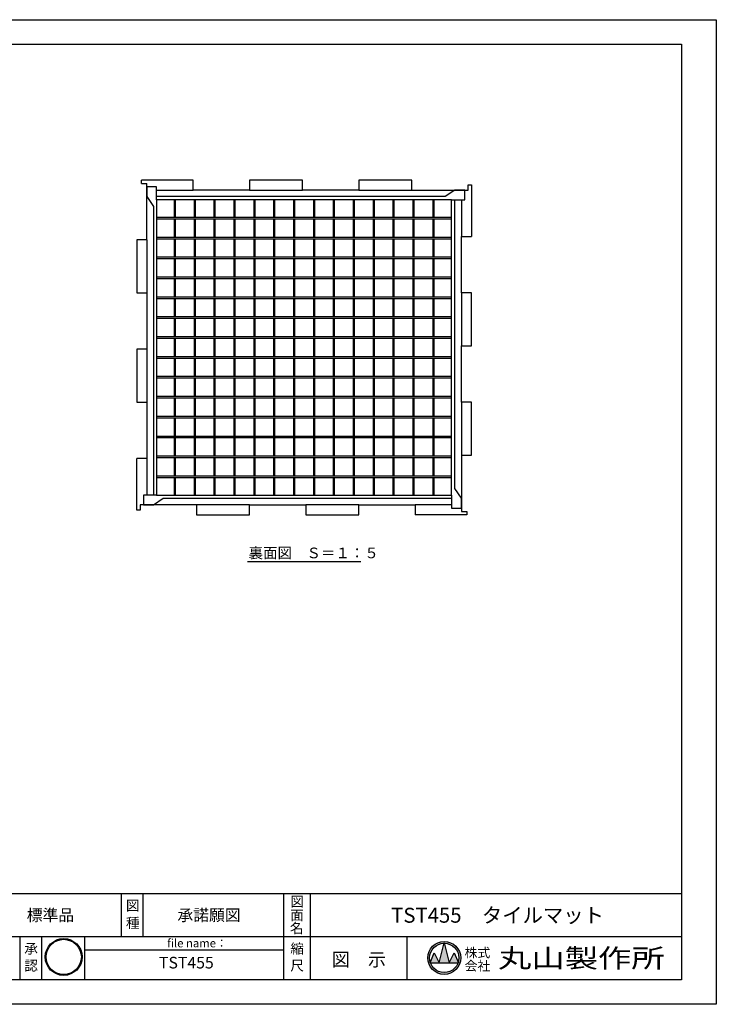
# Model space of a CAD drawing. Extents: x 0 to 2100, y -200 to 1485.
# Drawn here: x 1049 to 2100, y 0 to 1485 of the extents above; entities that cross this region are included whole.
import ezdxf
from ezdxf.enums import TextEntityAlignment as Align

# ---------------------------------------------------------------- set-up
doc = ezdxf.new("R2010")
doc.units = 0
doc.header["$LTSCALE"] = 5
doc.header["$MEASUREMENT"] = 0
doc.layers.get('0').update_dxf_attribs({"linetype": 'CONTINUOUS'})
doc.layers.add('9図面文字', color=7, linetype='CONTINUOUS')
doc.layers.add('9図面枠', color=5, linetype='CONTINUOUS')
doc.layers.add('ASKPAPERSIZE', color=7, linetype='CONTINUOUS', plot=False)
doc.styles.add('STYLE1', font='txt')
doc.styles.add('STYLE3', font='txt', dxfattribs={"width": 1.5})

# ---------------------------------------------------------------- blocks, each defined once
blk = doc.blocks.new('sugnKAMI')
h = blk.add_hatch(color=7)
h.paths.add_polyline_path([(40.7, 197.2, 1), (318.9, 197.2, 1)])
h.paths.add_polyline_path([(312.9, 197.2, -1), (46.7, 197.2, -1)], flags=16)
h.paths.add_polyline_path([(106.8, 49.7), (257.9, 49.7), (257.9, 182.8), (106.8, 182.8)], flags=9)
h.paths.add_polyline_path([(5.6, 105.1), (277.6, 105.1), (277.6, 354.6), (5.6, 354.6)], flags=9)
at = {"layer": '9図面文字', "color": 7, "linetype": 'Continuous'}
for radius in [139.1, 133.1]:
    blk.add_circle((179.8, 197.2), radius, dxfattribs=at)

msp = doc.modelspace()

# ---------------------------------------------------------------- hatches: boundary and pattern name
at = {"layer": '9図面文字', "linetype": 'Continuous'}
h = msp.add_hatch(color=3, dxfattribs=at)
h.paths.add_polyline_path([(1664.76, 69.99, 1), (1714.39, 69.99, 1)])
h.paths.add_polyline_path([(1689.42, 92.17), (1689.57, 92.78), (1689.73, 92.17, -0.4122082), (1711.75, 69.99, -0.0773445), (1710.71, 63.25), (1711.06, 62.4), (1710.41, 62.4, -0.6999369), (1668.73, 62.4), (1668.09, 62.4), (1668.44, 63.25, -0.0773445), (1667.39, 69.99, -0.4122082)])
h = msp.add_hatch(color=3, dxfattribs=at)
h.paths.add_polyline_path([(1681.98, 62.4), (1697.17, 62.4), (1689.73, 92.17, 0.0034258), (1689.42, 92.17)])
h.paths.add_polyline_path([(1681.98, 62.4), (1674.39, 77.59), (1668.44, 63.25, 0.0101668), (1668.73, 62.4)])
h.paths.add_polyline_path([(1697.17, 62.4), (1710.41, 62.4, 0.0101668), (1710.71, 63.25), (1704.76, 77.59)])

# ---------------------------------------------------------------- linework, layer by layer
at = {"color": 7, "linetype": 'Continuous'}
for p, q in [((1232.71, 1238.12), (1232.71, 1243.12)), ((1310.71, 1243.12), (1232.71, 1243.12)), ((1232.71, 1238.12), (1240.71, 1238.12)), ((1240.71, 1153.12), (1240.71, 1238.12)), ((1240.71, 1233.12), (1240.71, 1218.12)), ((1255.71, 1233.12), (1240.71, 1233.12)), ((1255.71, 1213.12), (1255.71, 1233.12)), ((1310.71, 1228.12), (1310.71, 1243.12)), ((1395.71, 1243.12), (1395.71, 1228.12)), ((1475.71, 1243.12), (1395.71, 1243.12)), ((1475.71, 1228.12), (1475.71, 1243.12)), ((1560.71, 1243.12), (1560.71, 1228.12)), ((1640.71, 1243.12), (1560.71, 1243.12)), ((1640.71, 1228.12), (1640.71, 1243.12)), ((1725.71, 1236.12), (1730.71, 1236.12)), ((1725.71, 1228.12), (1725.71, 1236.12)), ((1730.71, 1236.12), (1730.71, 1158.12)), ((1240.71, 1218.12), (1250.71, 1203.12)), ((1255.71, 1228.12), (1310.71, 1228.12)), ((1690.71, 1218.12), (1255.71, 1218.12)), ((1395.71, 1228.12), (1310.71, 1228.12)), ((1395.71, 1228.12), (1475.71, 1228.12)), ((1560.71, 1228.12), (1475.71, 1228.12)), ((1560.71, 1228.12), (1640.71, 1228.12)), ((1640.71, 1228.12), (1725.71, 1228.12)), ((1705.71, 1228.12), (1690.71, 1218.12)), ((1720.71, 1228.12), (1705.71, 1228.12)), ((1720.71, 1213.12), (1720.71, 1228.12)), ((1250.71, 1203.12), (1250.71, 768.12)), ((1700.71, 1213.12), (1255.71, 1213.12)), ((1255.71, 1213.12), (1255.71, 768.12)), ((1282.21, 1213.12), (1282.21, 1186.62)), ((1284.21, 1186.62), (1284.21, 1213.12)), ((1312.21, 1213.12), (1312.21, 1186.62)), ((1314.21, 1186.62), (1314.21, 1213.12)), ((1342.21, 1213.12), (1342.21, 1186.62)), ((1344.21, 1186.62), (1344.21, 1213.12)), ((1372.21, 1213.12), (1372.21, 1186.62)), ((1374.21, 1186.62), (1374.21, 1213.12)), ((1402.21, 1213.12), (1402.21, 1186.62)), ((1404.21, 1186.62), (1404.21, 1213.12)), ((1432.21, 1213.12), (1432.21, 1186.62)), ((1434.21, 1186.62), (1434.21, 1213.12)), ((1462.21, 1213.12), (1462.21, 1186.62)), ((1464.21, 1186.62), (1464.21, 1213.12)), ((1492.21, 1213.12), (1492.21, 1186.62)), ((1494.21, 1186.62), (1494.21, 1213.12)), ((1522.21, 1213.12), (1522.21, 1186.62)), ((1524.21, 1186.62), (1524.21, 1213.12)), ((1552.21, 1213.12), (1552.21, 1186.62)), ((1554.21, 1186.62), (1554.21, 1213.12)), ((1582.21, 1213.12), (1582.21, 1186.62)), ((1584.21, 1186.62), (1584.21, 1213.12)), ((1612.21, 1213.12), (1612.21, 1186.62)), ((1614.21, 1186.62), (1614.21, 1213.12)), ((1642.21, 1213.12), (1642.21, 1186.62)), ((1644.21, 1186.62), (1644.21, 1213.12)), ((1672.21, 1213.12), (1672.21, 1186.62)), ((1674.21, 1186.62), (1674.21, 1213.12)), ((1700.71, 768.12), (1700.71, 1213.12)), ((1700.71, 1213.12), (1720.71, 1213.12)), ((1705.71, 778.12), (1705.71, 1213.12)), ((1715.71, 1213.12), (1715.71, 1158.12)), ((1700.71, 1186.62), (1255.71, 1186.62)), ((1255.71, 1184.62), (1700.71, 1184.62)), ((1282.21, 1184.62), (1282.21, 1156.62)), ((1284.21, 1156.62), (1284.21, 1184.62)), ((1312.21, 1184.62), (1312.21, 1156.62)), ((1314.21, 1156.62), (1314.21, 1184.62)), ((1342.21, 1184.62), (1342.21, 1156.62)), ((1344.21, 1156.62), (1344.21, 1184.62)), ((1372.21, 1184.62), (1372.21, 1156.62)), ((1374.21, 1156.62), (1374.21, 1184.62)), ((1402.21, 1184.62), (1402.21, 1156.62)), ((1404.21, 1156.62), (1404.21, 1184.62)), ((1432.21, 1184.62), (1432.21, 1156.62)), ((1434.21, 1156.62), (1434.21, 1184.62)), ((1462.21, 1184.62), (1462.21, 1156.62)), ((1464.21, 1156.62), (1464.21, 1184.62)), ((1492.21, 1184.62), (1492.21, 1156.62)), ((1494.21, 1156.62), (1494.21, 1184.62)), ((1522.21, 1184.62), (1522.21, 1156.62)), ((1524.21, 1156.62), (1524.21, 1184.62)), ((1552.21, 1184.62), (1552.21, 1156.62)), ((1554.21, 1156.62), (1554.21, 1184.62)), ((1582.21, 1184.62), (1582.21, 1156.62)), ((1584.21, 1156.62), (1584.21, 1184.62)), ((1612.21, 1184.62), (1612.21, 1156.62)), ((1614.21, 1156.62), (1614.21, 1184.62)), ((1642.21, 1184.62), (1642.21, 1156.62)), ((1644.21, 1156.62), (1644.21, 1184.62)), ((1672.21, 1184.62), (1672.21, 1156.62)), ((1674.21, 1156.62), (1674.21, 1184.62)), ((1240.71, 1153.12), (1225.71, 1153.12)), ((1225.71, 1153.12), (1225.71, 1073.12)), ((1240.71, 1153.12), (1240.71, 1073.12)), ((1700.71, 1156.62), (1255.71, 1156.62)), ((1255.71, 1154.62), (1700.71, 1154.62)), ((1282.21, 1154.62), (1282.21, 1126.62)), ((1284.21, 1126.62), (1284.21, 1154.62)), ((1312.21, 1154.62), (1312.21, 1126.62)), ((1314.21, 1126.62), (1314.21, 1154.62)), ((1342.21, 1154.62), (1342.21, 1126.62)), ((1344.21, 1126.62), (1344.21, 1154.62)), ((1372.21, 1154.62), (1372.21, 1126.62)), ((1374.21, 1126.62), (1374.21, 1154.62)), ((1402.21, 1154.62), (1402.21, 1126.62)), ((1404.21, 1126.62), (1404.21, 1154.62)), ((1432.21, 1154.62), (1432.21, 1126.62)), ((1434.21, 1126.62), (1434.21, 1154.62)), ((1462.21, 1154.62), (1462.21, 1126.62)), ((1464.21, 1126.62), (1464.21, 1154.62)), ((1492.21, 1154.62), (1492.21, 1126.62)), ((1494.21, 1126.62), (1494.21, 1154.62)), ((1522.21, 1154.62), (1522.21, 1126.62)), ((1524.21, 1126.62), (1524.21, 1154.62)), ((1552.21, 1154.62), (1552.21, 1126.62)), ((1554.21, 1126.62), (1554.21, 1154.62)), ((1582.21, 1154.62), (1582.21, 1126.62)), ((1584.21, 1126.62), (1584.21, 1154.62)), ((1612.21, 1154.62), (1612.21, 1126.62)), ((1614.21, 1126.62), (1614.21, 1154.62)), ((1642.21, 1154.62), (1642.21, 1126.62)), ((1644.21, 1126.62), (1644.21, 1154.62)), ((1672.21, 1154.62), (1672.21, 1126.62)), ((1674.21, 1126.62), (1674.21, 1154.62)), ((1715.71, 1158.12), (1730.71, 1158.12)), ((1715.71, 1073.12), (1715.71, 1158.12)), ((1700.71, 1126.62), (1255.71, 1126.62)), ((1255.71, 1124.62), (1700.71, 1124.62)), ((1282.21, 1124.62), (1282.21, 1096.62)), ((1284.21, 1096.62), (1284.21, 1124.62)), ((1312.21, 1124.62), (1312.21, 1096.62)), ((1314.21, 1096.62), (1314.21, 1124.62)), ((1342.21, 1124.62), (1342.21, 1096.62)), ((1344.21, 1096.62), (1344.21, 1124.62)), ((1372.21, 1124.62), (1372.21, 1096.62)), ((1374.21, 1096.62), (1374.21, 1124.62)), ((1402.21, 1124.62), (1402.21, 1096.62)), ((1404.21, 1096.62), (1404.21, 1124.62)), ((1432.21, 1124.62), (1432.21, 1096.62)), ((1434.21, 1096.62), (1434.21, 1124.62)), ((1462.21, 1124.62), (1462.21, 1096.62)), ((1464.21, 1096.62), (1464.21, 1124.62)), ((1492.21, 1124.62), (1492.21, 1096.62)), ((1494.21, 1096.62), (1494.21, 1124.62)), ((1522.21, 1124.62), (1522.21, 1096.62)), ((1524.21, 1096.62), (1524.21, 1124.62)), ((1552.21, 1124.62), (1552.21, 1096.62)), ((1554.21, 1096.62), (1554.21, 1124.62)), ((1582.21, 1124.62), (1582.21, 1096.62)), ((1584.21, 1096.62), (1584.21, 1124.62)), ((1612.21, 1124.62), (1612.21, 1096.62)), ((1614.21, 1096.62), (1614.21, 1124.62)), ((1642.21, 1124.62), (1642.21, 1096.62)), ((1644.21, 1096.62), (1644.21, 1124.62)), ((1672.21, 1124.62), (1672.21, 1096.62)), ((1674.21, 1096.62), (1674.21, 1124.62)), ((1700.71, 1096.62), (1255.71, 1096.62)), ((1255.71, 1094.62), (1700.71, 1094.62)), ((1282.21, 1094.62), (1282.21, 1066.62)), ((1284.21, 1066.62), (1284.21, 1094.62)), ((1312.21, 1094.62), (1312.21, 1066.62)), ((1314.21, 1066.62), (1314.21, 1094.62)), ((1342.21, 1094.62), (1342.21, 1066.62)), ((1344.21, 1066.62), (1344.21, 1094.62)), ((1372.21, 1094.62), (1372.21, 1066.62)), ((1374.21, 1066.62), (1374.21, 1094.62)), ((1402.21, 1094.62), (1402.21, 1066.62)), ((1404.21, 1066.62), (1404.21, 1094.62)), ((1432.21, 1094.62), (1432.21, 1066.62)), ((1434.21, 1066.62), (1434.21, 1094.62)), ((1462.21, 1094.62), (1462.21, 1066.62)), ((1464.21, 1066.62), (1464.21, 1094.62)), ((1492.21, 1094.62), (1492.21, 1066.62)), ((1494.21, 1066.62), (1494.21, 1094.62)), ((1522.21, 1094.62), (1522.21, 1066.62)), ((1524.21, 1066.62), (1524.21, 1094.62)), ((1552.21, 1094.62), (1552.21, 1066.62)), ((1554.21, 1066.62), (1554.21, 1094.62)), ((1582.21, 1094.62), (1582.21, 1066.62)), ((1584.21, 1066.62), (1584.21, 1094.62)), ((1612.21, 1094.62), (1612.21, 1066.62)), ((1614.21, 1066.62), (1614.21, 1094.62)), ((1642.21, 1094.62), (1642.21, 1066.62)), ((1644.21, 1066.62), (1644.21, 1094.62)), ((1672.21, 1094.62), (1672.21, 1066.62)), ((1674.21, 1066.62), (1674.21, 1094.62)), ((1225.71, 1073.12), (1240.71, 1073.12)), ((1240.71, 1073.12), (1240.71, 988.12)), ((1730.71, 1073.12), (1715.71, 1073.12)), ((1715.71, 1073.12), (1715.71, 993.12)), ((1730.71, 993.12), (1730.71, 1073.12)), ((1700.71, 1066.62), (1255.71, 1066.62)), ((1255.71, 1064.62), (1700.71, 1064.62)), ((1282.21, 1064.62), (1282.21, 1036.62)), ((1284.21, 1036.62), (1284.21, 1064.62)), ((1312.21, 1064.62), (1312.21, 1036.62)), ((1314.21, 1036.62), (1314.21, 1064.62)), ((1342.21, 1064.62), (1342.21, 1036.62)), ((1344.21, 1036.62), (1344.21, 1064.62)), ((1372.21, 1064.62), (1372.21, 1036.62)), ((1374.21, 1036.62), (1374.21, 1064.62)), ((1402.21, 1064.62), (1402.21, 1036.62)), ((1404.21, 1036.62), (1404.21, 1064.62)), ((1432.21, 1064.62), (1432.21, 1036.62)), ((1434.21, 1036.62), (1434.21, 1064.62)), ((1462.21, 1064.62), (1462.21, 1036.62)), ((1464.21, 1036.62), (1464.21, 1064.62)), ((1492.21, 1064.62), (1492.21, 1036.62)), ((1494.21, 1036.62), (1494.21, 1064.62)), ((1522.21, 1064.62), (1522.21, 1036.62)), ((1524.21, 1036.62), (1524.21, 1064.62)), ((1552.21, 1064.62), (1552.21, 1036.62)), ((1554.21, 1036.62), (1554.21, 1064.62)), ((1582.21, 1064.62), (1582.21, 1036.62)), ((1584.21, 1036.62), (1584.21, 1064.62)), ((1612.21, 1064.62), (1612.21, 1036.62)), ((1614.21, 1036.62), (1614.21, 1064.62)), ((1642.21, 1064.62), (1642.21, 1036.62)), ((1644.21, 1036.62), (1644.21, 1064.62)), ((1672.21, 1064.62), (1672.21, 1036.62)), ((1674.21, 1036.62), (1674.21, 1064.62)), ((1700.71, 1036.62), (1255.71, 1036.62)), ((1255.71, 1034.62), (1700.71, 1034.62)), ((1282.21, 1034.62), (1282.21, 1006.62)), ((1284.21, 1006.62), (1284.21, 1034.62)), ((1312.21, 1034.62), (1312.21, 1006.62)), ((1314.21, 1006.62), (1314.21, 1034.62)), ((1342.21, 1034.62), (1342.21, 1006.62)), ((1344.21, 1006.62), (1344.21, 1034.62)), ((1372.21, 1034.62), (1372.21, 1006.62)), ((1374.21, 1006.62), (1374.21, 1034.62)), ((1402.21, 1034.62), (1402.21, 1006.62)), ((1404.21, 1006.62), (1404.21, 1034.62)), ((1432.21, 1034.62), (1432.21, 1006.62)), ((1434.21, 1006.62), (1434.21, 1034.62)), ((1462.21, 1034.62), (1462.21, 1006.62)), ((1464.21, 1006.62), (1464.21, 1034.62)), ((1492.21, 1034.62), (1492.21, 1006.62)), ((1494.21, 1006.62), (1494.21, 1034.62)), ((1522.21, 1034.62), (1522.21, 1006.62)), ((1524.21, 1006.62), (1524.21, 1034.62)), ((1552.21, 1034.62), (1552.21, 1006.62)), ((1554.21, 1006.62), (1554.21, 1034.62)), ((1582.21, 1034.62), (1582.21, 1006.62)), ((1584.21, 1006.62), (1584.21, 1034.62)), ((1612.21, 1034.62), (1612.21, 1006.62)), ((1614.21, 1006.62), (1614.21, 1034.62)), ((1642.21, 1034.62), (1642.21, 1006.62)), ((1644.21, 1006.62), (1644.21, 1034.62)), ((1672.21, 1034.62), (1672.21, 1006.62)), ((1674.21, 1006.62), (1674.21, 1034.62)), ((1700.71, 1006.62), (1255.71, 1006.62)), ((1255.71, 1004.62), (1700.71, 1004.62)), ((1282.21, 1004.62), (1282.21, 976.62)), ((1284.21, 976.62), (1284.21, 1004.62)), ((1312.21, 1004.62), (1312.21, 976.62)), ((1314.21, 976.62), (1314.21, 1004.62)), ((1342.21, 1004.62), (1342.21, 976.62)), ((1344.21, 976.62), (1344.21, 1004.62)), ((1372.21, 1004.62), (1372.21, 976.62)), ((1374.21, 976.62), (1374.21, 1004.62)), ((1402.21, 1004.62), (1402.21, 976.62)), ((1404.21, 976.62), (1404.21, 1004.62)), ((1432.21, 1004.62), (1432.21, 976.62)), ((1434.21, 976.62), (1434.21, 1004.62)), ((1462.21, 1004.62), (1462.21, 976.62)), ((1464.21, 976.62), (1464.21, 1004.62)), ((1492.21, 1004.62), (1492.21, 976.62)), ((1494.21, 976.62), (1494.21, 1004.62)), ((1522.21, 1004.62), (1522.21, 976.62)), ((1524.21, 976.62), (1524.21, 1004.62)), ((1552.21, 1004.62), (1552.21, 976.62)), ((1554.21, 976.62), (1554.21, 1004.62)), ((1582.21, 1004.62), (1582.21, 976.62)), ((1584.21, 976.62), (1584.21, 1004.62)), ((1612.21, 1004.62), (1612.21, 976.62)), ((1614.21, 976.62), (1614.21, 1004.62)), ((1642.21, 1004.62), (1642.21, 976.62)), ((1644.21, 976.62), (1644.21, 1004.62)), ((1672.21, 1004.62), (1672.21, 976.62)), ((1674.21, 976.62), (1674.21, 1004.62)), ((1240.71, 988.12), (1225.71, 988.12)), ((1225.71, 988.12), (1225.71, 908.12)), ((1240.71, 988.12), (1240.71, 908.12)), ((1715.71, 993.12), (1730.71, 993.12)), ((1715.71, 908.12), (1715.71, 993.12)), ((1700.71, 976.62), (1255.71, 976.62)), ((1255.71, 974.62), (1700.71, 974.62)), ((1282.21, 974.62), (1282.21, 946.62)), ((1284.21, 946.62), (1284.21, 974.62)), ((1312.21, 974.62), (1312.21, 946.62)), ((1314.21, 946.62), (1314.21, 974.62)), ((1342.21, 974.62), (1342.21, 946.62)), ((1344.21, 946.62), (1344.21, 974.62)), ((1372.21, 974.62), (1372.21, 946.62)), ((1374.21, 946.62), (1374.21, 974.62)), ((1402.21, 974.62), (1402.21, 946.62)), ((1404.21, 946.62), (1404.21, 974.62)), ((1432.21, 974.62), (1432.21, 946.62)), ((1434.21, 946.62), (1434.21, 974.62)), ((1462.21, 974.62), (1462.21, 946.62)), ((1464.21, 946.62), (1464.21, 974.62)), ((1492.21, 974.62), (1492.21, 946.62)), ((1494.21, 946.62), (1494.21, 974.62)), ((1522.21, 974.62), (1522.21, 946.62)), ((1524.21, 946.62), (1524.21, 974.62)), ((1552.21, 974.62), (1552.21, 946.62)), ((1554.21, 946.62), (1554.21, 974.62)), ((1582.21, 974.62), (1582.21, 946.62)), ((1584.21, 946.62), (1584.21, 974.62)), ((1612.21, 974.62), (1612.21, 946.62)), ((1614.21, 946.62), (1614.21, 974.62)), ((1642.21, 974.62), (1642.21, 946.62)), ((1644.21, 946.62), (1644.21, 974.62)), ((1672.21, 974.62), (1672.21, 946.62)), ((1674.21, 946.62), (1674.21, 974.62)), ((1700.71, 946.62), (1255.71, 946.62)), ((1255.71, 944.62), (1700.71, 944.62)), ((1282.21, 944.62), (1282.21, 916.62)), ((1284.21, 916.62), (1284.21, 944.62)), ((1312.21, 944.62), (1312.21, 916.62)), ((1314.21, 916.62), (1314.21, 944.62)), ((1342.21, 944.62), (1342.21, 916.62)), ((1344.21, 916.62), (1344.21, 944.62)), ((1372.21, 944.62), (1372.21, 916.62)), ((1374.21, 916.62), (1374.21, 944.62)), ((1402.21, 944.62), (1402.21, 916.62)), ((1404.21, 916.62), (1404.21, 944.62)), ((1432.21, 944.62), (1432.21, 916.62)), ((1434.21, 916.62), (1434.21, 944.62)), ((1462.21, 944.62), (1462.21, 916.62)), ((1464.21, 916.62), (1464.21, 944.62)), ((1492.21, 944.62), (1492.21, 916.62)), ((1494.21, 916.62), (1494.21, 944.62)), ((1522.21, 944.62), (1522.21, 916.62)), ((1524.21, 916.62), (1524.21, 944.62)), ((1552.21, 944.62), (1552.21, 916.62)), ((1554.21, 916.62), (1554.21, 944.62)), ((1582.21, 944.62), (1582.21, 916.62)), ((1584.21, 916.62), (1584.21, 944.62)), ((1612.21, 944.62), (1612.21, 916.62)), ((1614.21, 916.62), (1614.21, 944.62)), ((1642.21, 944.62), (1642.21, 916.62)), ((1644.21, 916.62), (1644.21, 944.62)), ((1672.21, 944.62), (1672.21, 916.62)), ((1674.21, 916.62), (1674.21, 944.62)), ((1225.71, 908.12), (1240.71, 908.12)), ((1240.71, 908.12), (1240.71, 823.12)), ((1700.71, 916.62), (1255.71, 916.62)), ((1255.71, 914.62), (1700.71, 914.62)), ((1282.21, 914.62), (1282.21, 886.62)), ((1284.21, 886.62), (1284.21, 914.62)), ((1312.21, 914.62), (1312.21, 886.62)), ((1314.21, 886.62), (1314.21, 914.62)), ((1342.21, 914.62), (1342.21, 886.62)), ((1344.21, 886.62), (1344.21, 914.62)), ((1372.21, 914.62), (1372.21, 886.62)), ((1374.21, 886.62), (1374.21, 914.62)), ((1402.21, 914.62), (1402.21, 886.62)), ((1404.21, 886.62), (1404.21, 914.62)), ((1432.21, 914.62), (1432.21, 886.62)), ((1434.21, 886.62), (1434.21, 914.62)), ((1462.21, 914.62), (1462.21, 886.62)), ((1464.21, 886.62), (1464.21, 914.62)), ((1492.21, 914.62), (1492.21, 886.62)), ((1494.21, 886.62), (1494.21, 914.62)), ((1522.21, 914.62), (1522.21, 886.62)), ((1524.21, 886.62), (1524.21, 914.62)), ((1552.21, 914.62), (1552.21, 886.62)), ((1554.21, 886.62), (1554.21, 914.62)), ((1582.21, 914.62), (1582.21, 886.62)), ((1584.21, 886.62), (1584.21, 914.62)), ((1612.21, 914.62), (1612.21, 886.62)), ((1614.21, 886.62), (1614.21, 914.62)), ((1642.21, 914.62), (1642.21, 886.62)), ((1644.21, 886.62), (1644.21, 914.62)), ((1672.21, 914.62), (1672.21, 886.62)), ((1674.21, 886.62), (1674.21, 914.62)), ((1730.71, 908.12), (1715.71, 908.12)), ((1715.71, 908.12), (1715.71, 828.12)), ((1730.71, 828.12), (1730.71, 908.12)), ((1700.71, 886.62), (1255.71, 886.62)), ((1255.71, 884.62), (1700.71, 884.62)), ((1282.21, 884.62), (1282.21, 856.62)), ((1284.21, 856.62), (1284.21, 884.62)), ((1312.21, 884.62), (1312.21, 856.62)), ((1314.21, 856.62), (1314.21, 884.62)), ((1342.21, 884.62), (1342.21, 856.62)), ((1344.21, 856.62), (1344.21, 884.62)), ((1372.21, 884.62), (1372.21, 856.62)), ((1374.21, 856.62), (1374.21, 884.62)), ((1402.21, 884.62), (1402.21, 856.62)), ((1404.21, 856.62), (1404.21, 884.62)), ((1432.21, 884.62), (1432.21, 856.62)), ((1434.21, 856.62), (1434.21, 884.62)), ((1462.21, 884.62), (1462.21, 856.62)), ((1464.21, 856.62), (1464.21, 884.62)), ((1492.21, 884.62), (1492.21, 856.62)), ((1494.21, 856.62), (1494.21, 884.62)), ((1522.21, 884.62), (1522.21, 856.62)), ((1524.21, 856.62), (1524.21, 884.62)), ((1552.21, 884.62), (1552.21, 856.62)), ((1554.21, 856.62), (1554.21, 884.62)), ((1582.21, 884.62), (1582.21, 856.62)), ((1584.21, 856.62), (1584.21, 884.62)), ((1612.21, 884.62), (1612.21, 856.62)), ((1614.21, 856.62), (1614.21, 884.62)), ((1642.21, 884.62), (1642.21, 856.62)), ((1644.21, 856.62), (1644.21, 884.62)), ((1672.21, 884.62), (1672.21, 856.62)), ((1674.21, 856.62), (1674.21, 884.62)), ((1700.71, 856.62), (1255.71, 856.62)), ((1255.71, 854.62), (1700.71, 854.62)), ((1282.21, 854.62), (1282.21, 826.62)), ((1284.21, 826.62), (1284.21, 854.62)), ((1312.21, 854.62), (1312.21, 826.62)), ((1314.21, 826.62), (1314.21, 854.62)), ((1342.21, 854.62), (1342.21, 826.62)), ((1344.21, 826.62), (1344.21, 854.62)), ((1372.21, 854.62), (1372.21, 826.62)), ((1374.21, 826.62), (1374.21, 854.62)), ((1402.21, 854.62), (1402.21, 826.62)), ((1404.21, 826.62), (1404.21, 854.62)), ((1432.21, 854.62), (1432.21, 826.62)), ((1434.21, 826.62), (1434.21, 854.62)), ((1462.21, 854.62), (1462.21, 826.62)), ((1464.21, 826.62), (1464.21, 854.62)), ((1492.21, 854.62), (1492.21, 826.62)), ((1494.21, 826.62), (1494.21, 854.62)), ((1522.21, 854.62), (1522.21, 826.62)), ((1524.21, 826.62), (1524.21, 854.62)), ((1552.21, 854.62), (1552.21, 826.62)), ((1554.21, 826.62), (1554.21, 854.62)), ((1582.21, 854.62), (1582.21, 826.62)), ((1584.21, 826.62), (1584.21, 854.62)), ((1612.21, 854.62), (1612.21, 826.62)), ((1614.21, 826.62), (1614.21, 854.62)), ((1642.21, 854.62), (1642.21, 826.62)), ((1644.21, 826.62), (1644.21, 854.62)), ((1672.21, 854.62), (1672.21, 826.62)), ((1674.21, 826.62), (1674.21, 854.62)), ((1240.71, 823.12), (1225.71, 823.12)), ((1225.71, 745.12), (1225.71, 823.12)), ((1240.71, 823.12), (1240.71, 768.12)), ((1700.71, 826.62), (1255.71, 826.62)), ((1255.71, 824.62), (1700.71, 824.62)), ((1282.21, 824.62), (1282.21, 796.62)), ((1284.21, 796.62), (1284.21, 824.62)), ((1312.21, 824.62), (1312.21, 796.62)), ((1314.21, 796.62), (1314.21, 824.62)), ((1342.21, 824.62), (1342.21, 796.62)), ((1344.21, 796.62), (1344.21, 824.62)), ((1372.21, 824.62), (1372.21, 796.62)), ((1374.21, 796.62), (1374.21, 824.62)), ((1402.21, 824.62), (1402.21, 796.62)), ((1404.21, 796.62), (1404.21, 824.62)), ((1432.21, 824.62), (1432.21, 796.62)), ((1434.21, 796.62), (1434.21, 824.62)), ((1462.21, 824.62), (1462.21, 796.62)), ((1464.21, 796.62), (1464.21, 824.62)), ((1492.21, 824.62), (1492.21, 796.62)), ((1494.21, 796.62), (1494.21, 824.62)), ((1522.21, 824.62), (1522.21, 796.62)), ((1524.21, 796.62), (1524.21, 824.62)), ((1552.21, 824.62), (1552.21, 796.62)), ((1554.21, 796.62), (1554.21, 824.62)), ((1582.21, 824.62), (1582.21, 796.62)), ((1584.21, 796.62), (1584.21, 824.62)), ((1612.21, 824.62), (1612.21, 796.62)), ((1614.21, 796.62), (1614.21, 824.62)), ((1642.21, 824.62), (1642.21, 796.62)), ((1644.21, 796.62), (1644.21, 824.62)), ((1672.21, 824.62), (1672.21, 796.62)), ((1674.21, 796.62), (1674.21, 824.62)), ((1715.71, 828.12), (1730.71, 828.12)), ((1715.71, 828.12), (1715.71, 743.12)), ((1700.71, 796.62), (1255.71, 796.62)), ((1255.71, 794.62), (1700.71, 794.62)), ((1282.21, 794.62), (1282.21, 768.12)), ((1284.21, 768.12), (1284.21, 794.62)), ((1312.21, 794.62), (1312.21, 768.12)), ((1314.21, 768.12), (1314.21, 794.62)), ((1342.21, 794.62), (1342.21, 768.12)), ((1344.21, 768.12), (1344.21, 794.62)), ((1372.21, 794.62), (1372.21, 768.12)), ((1374.21, 768.12), (1374.21, 794.62)), ((1402.21, 794.62), (1402.21, 768.12)), ((1404.21, 768.12), (1404.21, 794.62)), ((1432.21, 794.62), (1432.21, 768.12)), ((1434.21, 768.12), (1434.21, 794.62)), ((1462.21, 794.62), (1462.21, 768.12)), ((1464.21, 768.12), (1464.21, 794.62)), ((1492.21, 794.62), (1492.21, 768.12)), ((1494.21, 768.12), (1494.21, 794.62)), ((1522.21, 794.62), (1522.21, 768.12)), ((1524.21, 768.12), (1524.21, 794.62)), ((1552.21, 794.62), (1552.21, 768.12)), ((1554.21, 768.12), (1554.21, 794.62)), ((1582.21, 794.62), (1582.21, 768.12)), ((1584.21, 768.12), (1584.21, 794.62)), ((1612.21, 794.62), (1612.21, 768.12)), ((1614.21, 768.12), (1614.21, 794.62)), ((1642.21, 794.62), (1642.21, 768.12)), ((1644.21, 768.12), (1644.21, 794.62)), ((1672.21, 794.62), (1672.21, 768.12)), ((1674.21, 768.12), (1674.21, 794.62)), ((1715.71, 763.12), (1705.71, 778.12)), ((1255.71, 768.12), (1235.71, 768.12)), ((1235.71, 768.12), (1235.71, 753.12)), ((1250.71, 753.12), (1265.71, 763.12)), ((1255.71, 768.12), (1700.71, 768.12)), ((1265.71, 763.12), (1700.71, 763.12)), ((1700.71, 768.12), (1700.71, 748.12)), ((1715.71, 748.12), (1715.71, 763.12)), ((1230.71, 745.12), (1225.71, 745.12)), ((1315.71, 753.12), (1230.71, 753.12)), ((1230.71, 753.12), (1230.71, 745.12)), ((1235.71, 753.12), (1250.71, 753.12)), ((1315.71, 753.12), (1315.71, 738.12)), ((1395.71, 753.12), (1315.71, 753.12)), ((1395.71, 738.12), (1395.71, 753.12)), ((1395.71, 753.12), (1480.71, 753.12)), ((1480.71, 753.12), (1480.71, 738.12)), ((1560.71, 753.12), (1480.71, 753.12)), ((1560.71, 738.12), (1560.71, 753.12)), ((1560.71, 753.12), (1645.71, 753.12)), ((1645.71, 753.12), (1645.71, 738.12)), ((1700.71, 753.12), (1645.71, 753.12)), ((1700.71, 748.12), (1715.71, 748.12)), ((1715.71, 743.12), (1723.71, 743.12)), ((1723.71, 743.12), (1723.71, 738.12)), ((1315.71, 738.12), (1395.71, 738.12)), ((1480.71, 738.12), (1560.71, 738.12)), ((1723.71, 738.12), (1645.71, 738.12)), ((1392.81, 668.05), (1563.61, 668.05))]:
    msp.add_line(p, q, dxfattribs=at)
at = {"layer": '9図面文字', "color": 7, "linetype": 'Continuous'}
for p, q in [((1681.98, 62.4), (1689.57, 92.78)), ((1689.57, 92.78), (1697.17, 62.4)), ((1668.09, 62.4), (1674.39, 77.59)), ((1674.39, 77.59), (1681.98, 62.4)), ((1697.17, 62.4), (1704.76, 77.59)), ((1704.76, 77.59), (1711.06, 62.4)), ((1668.09, 62.4), (1711.06, 62.4))]:
    msp.add_line(p, q, dxfattribs=at)
for radius in [24.81, 22.18]:
    msp.add_circle((1689.57, 69.99), radius, dxfattribs=at)
at = {"layer": '9図面枠', "color": 4, "linetype": 'Continuous'}
for p, q in [((52.5, 1447.88), (2047.5, 1447.88)), ((2047.5, 1447.88), (2047.5, 37.12)), ((52.5, 167.12), (2047.5, 167.12)), ((1202.69, 102.12), (1202.69, 167.12)), ((1235.19, 102.12), (1235.19, 167.12)), ((1447.37, 37.12), (1447.37, 167.12)), ((1487.87, 118.12), (1487.87, 167.12)), ((1487.87, 37.12), (1487.87, 118.12)), ((958, 102.12), (2047.5, 102.12)), ((1049.87, 37.12), (1049.87, 102.12)), ((1082.37, 37.12), (1082.37, 102.12)), ((1147.37, 37.12), (1147.37, 102.12)), ((1633.67, 37.12), (1633.67, 102.12)), ((1147.37, 82.12), (1447.37, 82.12)), ((2047.5, 37.12), (52.5, 37.12))]:
    msp.add_line(p, q, dxfattribs=at)
at = {"layer": 'ASKPAPERSIZE', "color": 4, "linetype": 'Continuous'}
msp.add_lwpolyline([(0, 0), (0, 1485), (2100, 1485), (2100, 0)], close=True, dxfattribs=at)

# ---------------------------------------------------------------- block references
at = {"color": 7, "linetype": 'Continuous', "xscale": 0.2, "yscale": 0.2, "zscale": 0.2}
msp.add_blockref('sugnKAMI', (1079.5, 31.96), dxfattribs=at)

# ---------------------------------------------------------------- texts
at = {"color": 7, "linetype": 'Continuous', "style": 'STYLE1'}
msp.add_text('裏面図\u3000Ｓ＝１：５', height=16, dxfattribs=at).set_placement((1394.37, 672.74))
at = {"layer": '9図面文字', "style": 'STYLE1'}
for s, height, p in [('図', 15, (1467.62, 154.88)), ('図', 15, (1219.65, 149.01)), ('標準品', 17.5, (1095.48, 134.51)), ('承諾願図', 17.5, (1334.75, 134.51)), ('面', 15, (1467.62, 134.46)), ('種', 15, (1219.65, 122.68)), ('名', 15, (1466.97, 114.79)), ('承', 15, (1066.34, 83.95)), ('縮', 15, (1467.62, 83.95)), ('図\u3000示', 20, (1560.77, 67.54)), ('認', 15, (1066.34, 58.39)), ('尺', 15, (1467.62, 58.39))]:
    msp.add_text(s, height=height, dxfattribs=at).set_placement(p, align=Align.MIDDLE_CENTER)
msp.add_text('TST455\u3000タイルマット', height=22.5, dxfattribs=at).set_placement((1770, 131.4), align=Align.MIDDLE)
at = {"layer": '9図面文字', "color": 7, "style": 'STYLE1'}
msp.add_text('file name：', height=12.5, dxfattribs=at).set_placement((1271.63, 92.21), align=Align.MIDDLE_LEFT)
at = {"layer": '9図面文字', "color": 2, "style": 'STYLE1'}
for s, p in [('株式', (1739.64, 77.88)), ('会社', (1739.64, 57.97))]:
    msp.add_text(s, height=14.175, dxfattribs=at).set_placement(p, align=Align.MIDDLE_CENTER)
at = {"layer": '9図面文字', "color": 2, "style": 'STYLE3', "width": 1.3}
msp.add_text('丸山製作所', height=28.35, dxfattribs=at).set_placement((1896.39, 69.63), align=Align.MIDDLE_CENTER)
at = {"layer": '9図面文字', "color": 7, "style": 'STYLE1'}
msp.add_text('TST455', height=17.5, dxfattribs=at).set_placement((1300.53, 60.52), align=Align.MIDDLE)

doc.saveas('drawing.dxf')
